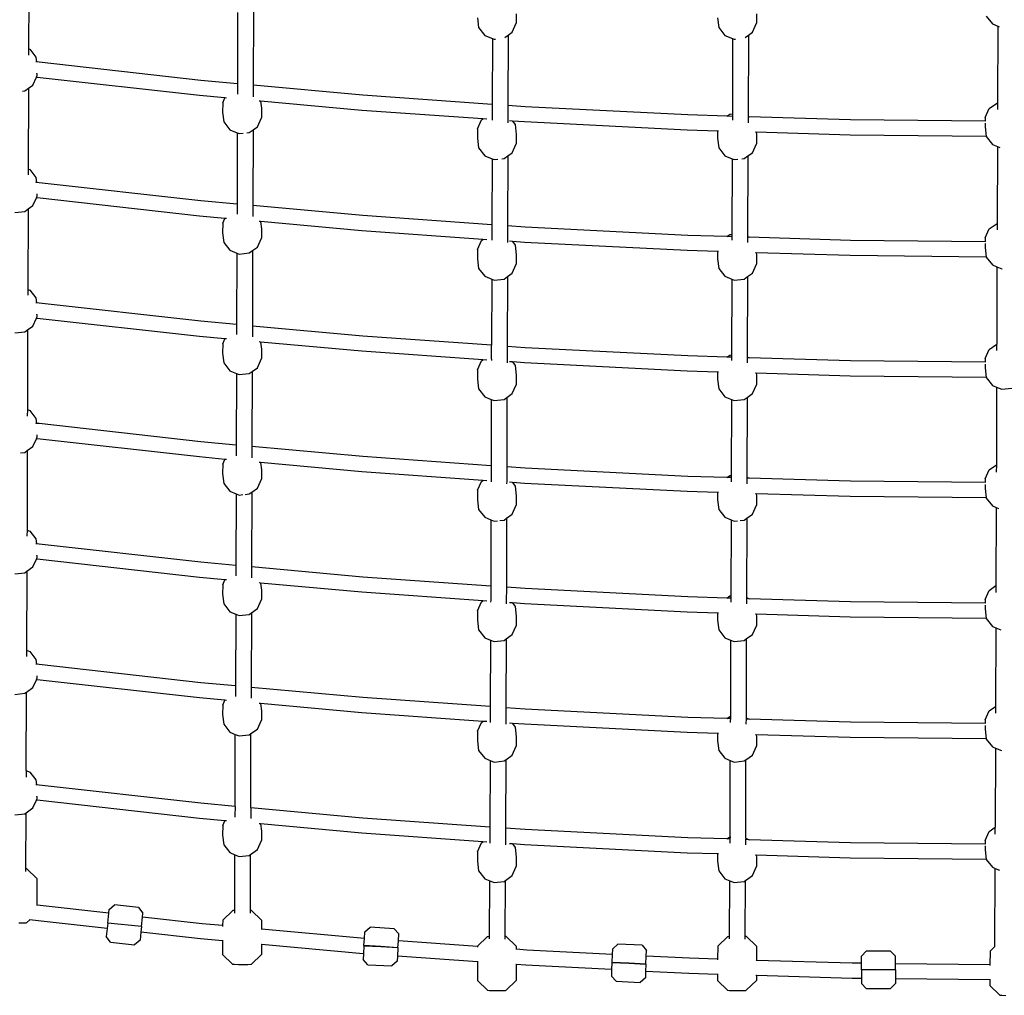
# Model space of a CAD drawing. Units: millimetres. Extents: x -224 to 7019, y -438 to 2373.
# Drawn here: x 4235 to 4336, y 1888 to 1988 of the extents above; entities that cross this region are included whole.
import ezdxf

# ---------------------------------------------------------------- set-up
doc = ezdxf.new("R2010")
doc.units = ezdxf.units.MM
doc.header["$LTSCALE"] = 45
doc.layers.add('VP-SIDE', color=50, linetype='Continuous', plot=False)

# ---------------------------------------------------------------- blocks, each defined once
blk = doc.blocks.new('Q6_side')
at = {"color": 0}
for p, q in [((3550.55, 1992.87), (3550.52, 1984.59)), ((3571.85, 1988.28), (3571.83, 1981.02)), ((3573.46, 1988.63), (3573.43, 1980.87)), ((3596.32, 1987.74), (3596.44, 1986.75)), ((3600.28, 1988.14), (3600.28, 1987.18)), ((3620.82, 1987.74), (3620.94, 1986.75)), ((3624.78, 1988.14), (3624.78, 1987.18)), ((3648.24, 1987.91), (3648.86, 1987.11)), ((3596.44, 1986.75), (3597.06, 1985.95)), ((3599.46, 1985.97), (3599.87, 1986.27)), ((3599.87, 1986.27), (3600.28, 1987.18)), ((3620.94, 1986.75), (3621.56, 1985.95)), ((3623.96, 1985.97), (3624.37, 1986.27)), ((3624.37, 1986.27), (3624.78, 1987.18)), ((3648.86, 1987.11), (3649.41, 1986.88)), ((3649.41, 1986.88), (3649.39, 1979.08)), ((3649.41, 1986.88), (3649.54, 1986.83)), ((3597.06, 1985.95), (3597.85, 1985.62)), ((3597.85, 1985.62), (3597.83, 1978.91)), ((3597.85, 1985.62), (3598.01, 1985.56)), ((3598.01, 1985.56), (3598.15, 1985.57)), ((3599.13, 1985.74), (3599.46, 1985.97)), ((3599.46, 1985.97), (3599.43, 1978.8)), ((3621.56, 1985.95), (3622.35, 1985.62)), ((3622.35, 1985.62), (3622.33, 1977.95)), ((3622.35, 1985.62), (3622.51, 1985.56)), ((3622.51, 1985.56), (3622.65, 1985.57)), ((3623.63, 1985.74), (3623.96, 1985.97)), ((3623.96, 1985.97), (3623.93, 1977.69)), ((3550.52, 1984.59), (3550.63, 1984.54)), ((3550.52, 1984.59), (3550.52, 1983.94)), ((3550.63, 1984.54), (3551.25, 1983.74)), ((3551.25, 1983.74), (3551.31, 1983.24)), ((3551.31, 1983.24), (3551.26, 1983.25)), ((3551.6, 1983.21), (3551.31, 1983.24)), ((3568.1, 1981.36), (3551.6, 1983.21)), ((3550.96, 1980.88), (3551.31, 1981.67)), ((3551.31, 1981.67), (3551.37, 1981.79)), ((3551.41, 1981.66), (3551.31, 1981.67)), ((3551.37, 1982.06), (3551.37, 1982.08)), ((3551.37, 1982.06), (3551.37, 1981.79)), ((3567.95, 1979.81), (3551.41, 1981.66)), ((3571.83, 1981.02), (3568.1, 1981.36)), ((3549.89, 1980.26), (3550.13, 1980.28)), ((3550.13, 1980.28), (3550.5, 1980.55)), ((3550.5, 1980.55), (3550.48, 1972.31)), ((3550.5, 1980.55), (3550.96, 1980.88)), ((3571.83, 1981.02), (3571.83, 1980.08)), ((3584.64, 1979.85), (3573.43, 1980.87)), ((3573.43, 1980.87), (3573.43, 1979.81)), ((3570.55, 1979.57), (3567.95, 1979.81)), ((3570.33, 1979.07), (3570.55, 1979.57)), ((3570.71, 1979.56), (3570.55, 1979.57)), ((3571.83, 1980.08), (3571.83, 1979.96)), ((3573.43, 1979.81), (3573.43, 1979.69)), ((3574.19, 1979.24), (3574.05, 1979.25)), ((3574.19, 1979.24), (3574.28, 1978.51)), ((3584.51, 1978.3), (3574.19, 1979.24)), ((3597.83, 1978.91), (3584.64, 1979.85)), ((3570.33, 1979.07), (3570.32, 1978.11)), ((3574.28, 1978.51), (3574.28, 1977.55)), ((3596.87, 1977.42), (3584.51, 1978.3)), ((3597.83, 1978.91), (3597.83, 1977.51)), ((3601.2, 1978.67), (3599.43, 1978.8)), ((3599.43, 1978.8), (3599.43, 1977.3)), ((3617.79, 1977.83), (3601.2, 1978.67)), ((3648.13, 1977.57), (3648.54, 1978.49)), ((3648.54, 1978.49), (3649.37, 1979.08)), ((3649.37, 1979.08), (3649.39, 1979.08)), ((3649.39, 1979.08), (3649.39, 1978.39)), ((3570.32, 1978.11), (3570.44, 1977.12)), ((3573.87, 1976.63), (3574.28, 1977.55)), ((3596.33, 1976.41), (3596.74, 1977.32)), ((3596.74, 1977.32), (3596.87, 1977.42)), ((3597.28, 1977.39), (3596.87, 1977.42)), ((3597.83, 1977.51), (3597.83, 1977.31)), ((3599.43, 1977.3), (3599.43, 1977.04)), ((3599.88, 1977.21), (3599.6, 1977.23)), ((3599.88, 1977.21), (3600.16, 1976.84)), ((3601.11, 1977.12), (3599.88, 1977.21)), ((3621.78, 1977.71), (3617.79, 1977.83)), ((3621.78, 1977.71), (3622.07, 1977.92)), ((3622.33, 1977.69), (3621.78, 1977.71)), ((3622.07, 1977.92), (3622.33, 1977.95)), ((3622.33, 1977.95), (3622.33, 1977.69)), ((3622.33, 1977.69), (3622.33, 1977.5)), ((3622.33, 1977.5), (3622.33, 1977.31)), ((3623.93, 1977.69), (3624.04, 1977.64)), ((3623.93, 1977.69), (3623.93, 1977.64)), ((3624.04, 1977.64), (3623.93, 1977.64)), ((3623.93, 1977.64), (3623.93, 1977.15)), ((3623.93, 1977.15), (3623.93, 1977.04)), ((3634.39, 1977.33), (3624.04, 1977.64)), ((3648.12, 1977.19), (3634.39, 1977.33)), ((3648.13, 1977.57), (3648.12, 1977.19)), ((3648.14, 1977.19), (3648.12, 1977.19)), ((3570.44, 1977.12), (3571.06, 1976.32)), ((3571.06, 1976.32), (3571.81, 1976.01)), ((3573.04, 1976.04), (3573.42, 1976.31)), ((3573.42, 1976.31), (3573.39, 1968.59)), ((3573.42, 1976.31), (3573.87, 1976.63)), ((3596.33, 1976.41), (3596.32, 1975.45)), ((3600.16, 1976.84), (3600.28, 1975.85)), ((3617.72, 1976.28), (3601.11, 1977.12)), ((3620.82, 1976.18), (3617.72, 1976.28)), ((3620.82, 1976.18), (3620.82, 1975.45)), ((3620.91, 1976.18), (3620.82, 1976.18)), ((3648.12, 1977), (3648.12, 1976.61)), ((3648.12, 1976.61), (3648.24, 1975.63)), ((3571.81, 1976.01), (3571.79, 1968.73)), ((3571.81, 1976.01), (3572.01, 1975.93)), ((3572.01, 1975.93), (3572.4, 1975.97)), ((3572.8, 1976.01), (3573.04, 1976.04)), ((3596.32, 1975.45), (3596.44, 1974.46)), ((3600.28, 1975.85), (3600.28, 1974.89)), ((3620.82, 1975.45), (3620.94, 1974.46)), ((3624.76, 1976.06), (3624.7, 1976.06)), ((3624.76, 1976.06), (3624.78, 1975.85)), ((3634.35, 1975.77), (3624.76, 1976.06)), ((3624.78, 1975.85), (3624.78, 1974.89)), ((3648.24, 1975.63), (3634.35, 1975.77)), ((3648.24, 1975.63), (3648.24, 1975.62)), ((3648.24, 1975.62), (3648.86, 1974.82)), ((3596.44, 1974.46), (3597.06, 1973.66)), ((3599.87, 1973.98), (3600.28, 1974.89)), ((3620.94, 1974.46), (3621.56, 1973.66)), ((3624.37, 1973.98), (3624.78, 1974.89)), ((3648.86, 1974.82), (3649.37, 1974.61)), ((3649.37, 1974.61), (3649.35, 1966.77)), ((3649.37, 1974.61), (3649.63, 1974.5)), ((3597.06, 1973.66), (3597.81, 1973.35)), ((3597.81, 1973.35), (3597.79, 1966.62)), ((3597.81, 1973.35), (3598.01, 1973.27)), ((3598.01, 1973.27), (3598.4, 1973.31)), ((3598.8, 1973.36), (3599.04, 1973.38)), ((3599.04, 1973.38), (3599.42, 1973.65)), ((3599.42, 1973.65), (3599.39, 1966.51)), ((3599.42, 1973.65), (3599.87, 1973.98)), ((3621.56, 1973.66), (3622.31, 1973.35)), ((3622.31, 1973.35), (3622.29, 1965.65)), ((3622.31, 1973.35), (3622.51, 1973.27)), ((3622.51, 1973.27), (3622.9, 1973.31)), ((3623.3, 1973.36), (3623.54, 1973.38)), ((3623.54, 1973.38), (3623.92, 1973.65)), ((3623.92, 1973.65), (3623.89, 1965.41)), ((3623.92, 1973.65), (3624.37, 1973.98)), ((3550.48, 1972.31), (3550.63, 1972.25)), ((3550.48, 1972.31), (3550.48, 1971.71)), ((3550.63, 1972.25), (3551.25, 1971.45)), ((3551.25, 1971.45), (3551.31, 1970.95)), ((3551.31, 1970.95), (3551.26, 1970.96)), ((3551.6, 1970.92), (3551.31, 1970.95)), ((3568.1, 1969.07), (3551.6, 1970.92)), ((3550.96, 1968.59), (3551.31, 1969.38)), ((3551.31, 1969.38), (3551.37, 1969.5)), ((3551.41, 1969.37), (3551.31, 1969.38)), ((3551.37, 1969.77), (3551.37, 1969.79)), ((3551.37, 1969.77), (3551.37, 1969.5)), ((3567.95, 1967.52), (3551.41, 1969.37)), ((3550.13, 1967.99), (3550.46, 1968.24)), ((3550.46, 1968.24), (3550.44, 1960.04)), ((3550.46, 1968.24), (3550.96, 1968.59)), ((3571.79, 1968.73), (3568.1, 1969.07)), ((3571.79, 1968.73), (3571.79, 1967.79)), ((3584.64, 1967.56), (3573.39, 1968.59)), ((3573.39, 1968.59), (3573.39, 1967.54)), ((3549.1, 1967.88), (3550.13, 1967.99)), ((3570.55, 1967.28), (3567.95, 1967.52)), ((3570.33, 1966.78), (3570.55, 1967.28)), ((3570.71, 1967.27), (3570.55, 1967.28)), ((3571.79, 1967.79), (3571.79, 1967.71)), ((3573.39, 1967.54), (3573.39, 1967.46)), ((3597.79, 1966.62), (3584.64, 1967.56)), ((3570.33, 1966.78), (3570.32, 1965.82)), ((3574.19, 1966.95), (3574.05, 1966.96)), ((3574.19, 1966.95), (3574.28, 1966.22)), ((3584.51, 1966.01), (3574.19, 1966.95)), ((3574.28, 1966.22), (3574.28, 1965.26)), ((3597.79, 1966.62), (3597.79, 1965.22)), ((3601.2, 1966.38), (3599.39, 1966.51)), ((3599.39, 1966.51), (3599.39, 1965.02)), ((3617.79, 1965.54), (3601.2, 1966.38)), ((3648.13, 1965.28), (3648.54, 1966.2)), ((3648.54, 1966.2), (3649.35, 1966.77)), ((3649.35, 1966.77), (3649.35, 1966.12)), ((3570.32, 1965.82), (3570.44, 1964.83)), ((3573.87, 1964.34), (3574.28, 1965.26)), ((3596.87, 1965.13), (3584.51, 1966.01)), ((3596.74, 1965.03), (3596.87, 1965.13)), ((3597.28, 1965.1), (3596.87, 1965.13)), ((3597.79, 1965.22), (3597.79, 1965.05)), ((3621.78, 1965.42), (3617.79, 1965.54)), ((3621.78, 1965.42), (3622.07, 1965.63)), ((3622.29, 1965.4), (3621.78, 1965.42)), ((3622.07, 1965.63), (3622.29, 1965.65)), ((3622.29, 1965.65), (3622.29, 1965.4)), ((3622.29, 1965.4), (3622.29, 1965.2)), ((3622.29, 1965.2), (3622.29, 1965.05)), ((3623.89, 1965.41), (3624.04, 1965.35)), ((3623.89, 1965.41), (3623.89, 1965.36)), ((3624.04, 1965.35), (3623.89, 1965.36)), ((3623.89, 1965.36), (3623.89, 1964.88)), ((3634.39, 1965.04), (3624.04, 1965.35)), ((3648.13, 1965.28), (3648.12, 1964.9)), ((3570.44, 1964.83), (3571.06, 1964.03)), ((3573.37, 1963.99), (3573.87, 1964.34)), ((3596.33, 1964.12), (3596.32, 1963.16)), ((3596.33, 1964.12), (3596.74, 1965.03)), ((3599.39, 1965.02), (3599.39, 1964.81)), ((3599.88, 1964.92), (3599.6, 1964.94)), ((3599.88, 1964.92), (3600.16, 1964.55)), ((3601.11, 1964.83), (3599.88, 1964.92)), ((3600.16, 1964.55), (3600.28, 1963.56)), ((3617.72, 1963.99), (3601.11, 1964.83)), ((3623.89, 1964.88), (3623.89, 1964.81)), ((3648.12, 1964.9), (3634.39, 1965.04)), ((3648.14, 1964.9), (3648.12, 1964.9)), ((3648.12, 1964.71), (3648.12, 1964.32)), ((3648.12, 1964.32), (3648.24, 1963.34)), ((3571.06, 1964.03), (3571.77, 1963.73)), ((3571.77, 1963.73), (3571.75, 1956.45)), ((3571.77, 1963.73), (3572.01, 1963.64)), ((3572.01, 1963.64), (3573.04, 1963.75)), ((3573.04, 1963.75), (3573.37, 1963.99)), ((3573.37, 1963.99), (3573.35, 1956.3)), ((3596.32, 1963.16), (3596.44, 1962.17)), ((3600.28, 1963.56), (3600.28, 1962.6)), ((3620.82, 1963.89), (3617.72, 1963.99)), ((3620.82, 1963.89), (3620.82, 1963.16)), ((3620.91, 1963.89), (3620.82, 1963.89)), ((3620.82, 1963.16), (3620.94, 1962.17)), ((3624.76, 1963.77), (3624.7, 1963.77)), ((3624.76, 1963.77), (3624.78, 1963.56)), ((3634.35, 1963.48), (3624.76, 1963.77)), ((3624.78, 1963.56), (3624.78, 1962.6)), ((3648.24, 1963.34), (3634.35, 1963.48)), ((3648.24, 1963.34), (3648.24, 1963.33)), ((3648.24, 1963.33), (3648.86, 1962.53)), ((3596.44, 1962.17), (3597.06, 1961.37)), ((3599.87, 1961.69), (3600.28, 1962.6)), ((3620.94, 1962.17), (3621.56, 1961.37)), ((3624.37, 1961.69), (3624.78, 1962.6)), ((3648.86, 1962.53), (3649.33, 1962.34)), ((3649.33, 1962.34), (3649.31, 1954.45)), ((3649.33, 1962.34), (3649.81, 1962.14)), ((3649.81, 1962.14), (3649.87, 1962.15)), ((3597.06, 1961.37), (3597.77, 1961.07)), ((3597.77, 1961.07), (3597.75, 1954.34)), ((3597.77, 1961.07), (3598.01, 1960.98)), ((3598.01, 1960.98), (3599.04, 1961.09)), ((3599.04, 1961.09), (3599.37, 1961.34)), ((3599.37, 1961.34), (3599.35, 1954.22)), ((3599.37, 1961.34), (3599.87, 1961.69)), ((3621.56, 1961.37), (3622.27, 1961.07)), ((3622.27, 1961.07), (3622.25, 1953.36)), ((3622.27, 1961.07), (3622.51, 1960.98)), ((3622.51, 1960.98), (3623.54, 1961.09)), ((3623.54, 1961.09), (3623.87, 1961.34)), ((3623.87, 1961.34), (3623.85, 1953.14)), ((3623.87, 1961.34), (3624.37, 1961.69)), ((3550.44, 1960.04), (3550.63, 1959.96)), ((3550.44, 1960.04), (3550.44, 1959.45)), ((3550.63, 1959.96), (3551.25, 1959.16)), ((3551.25, 1959.16), (3551.31, 1958.66)), ((3551.31, 1958.66), (3551.26, 1958.67)), ((3551.6, 1958.63), (3551.31, 1958.66)), ((3568.1, 1956.78), (3551.6, 1958.63)), ((3550.96, 1956.3), (3551.31, 1957.09)), ((3551.31, 1957.09), (3551.37, 1957.21)), ((3551.41, 1957.08), (3551.31, 1957.09)), ((3551.37, 1957.48), (3551.37, 1957.5)), ((3551.37, 1957.48), (3551.37, 1957.21)), ((3567.95, 1955.23), (3551.41, 1957.08)), ((3550.42, 1955.92), (3550.96, 1956.3)), ((3571.75, 1956.45), (3568.1, 1956.78)), ((3571.75, 1956.45), (3571.75, 1955.49)), ((3584.64, 1955.27), (3573.35, 1956.3)), ((3573.35, 1956.3), (3573.35, 1955.27)), ((3549.1, 1955.59), (3550.13, 1955.7)), ((3550.13, 1955.7), (3550.42, 1955.92)), ((3550.42, 1955.92), (3550.4, 1947.77)), ((3570.55, 1954.99), (3567.95, 1955.23)), ((3571.75, 1955.49), (3571.75, 1955.43)), ((3573.35, 1955.27), (3573.35, 1955.21)), ((3597.75, 1954.34), (3584.64, 1955.27)), ((3570.33, 1954.49), (3570.32, 1953.53)), ((3570.33, 1954.49), (3570.55, 1954.99)), ((3570.71, 1954.98), (3570.55, 1954.99)), ((3574.19, 1954.66), (3574.05, 1954.67)), ((3574.19, 1954.66), (3574.28, 1953.93)), ((3584.51, 1953.72), (3574.19, 1954.66)), ((3597.75, 1952.93), (3597.75, 1954.34)), ((3601.2, 1954.09), (3599.35, 1954.22)), ((3599.35, 1954.22), (3599.35, 1952.74)), ((3617.79, 1953.25), (3601.2, 1954.09)), ((3648.54, 1953.91), (3649.31, 1954.45)), ((3649.3, 1953.81), (3649.31, 1954.45)), ((3570.32, 1953.53), (3570.44, 1952.54)), ((3574.28, 1953.93), (3574.28, 1952.97)), ((3596.87, 1952.84), (3584.51, 1953.72)), ((3621.78, 1953.13), (3617.79, 1953.25)), ((3621.78, 1953.13), (3622.07, 1953.34)), ((3622.25, 1953.12), (3621.78, 1953.13)), ((3622.07, 1953.34), (3622.25, 1953.36)), ((3622.25, 1953.36), (3622.25, 1953.12)), ((3622.25, 1953.12), (3622.25, 1952.91)), ((3623.85, 1953.14), (3624.04, 1953.06)), ((3623.85, 1953.14), (3623.85, 1953.07)), ((3624.04, 1953.06), (3623.85, 1953.07)), ((3623.85, 1953.07), (3623.85, 1952.61)), ((3634.39, 1952.75), (3624.04, 1953.06)), ((3648.13, 1952.99), (3648.54, 1953.91)), ((3570.44, 1952.54), (3571.06, 1951.74)), ((3573.33, 1951.67), (3573.87, 1952.05)), ((3573.87, 1952.05), (3574.28, 1952.97)), ((3596.33, 1951.83), (3596.74, 1952.74)), ((3596.74, 1952.74), (3596.87, 1952.84)), ((3597.28, 1952.81), (3596.87, 1952.84)), ((3597.75, 1952.93), (3597.75, 1952.78)), ((3599.35, 1952.74), (3599.35, 1952.55)), ((3599.88, 1952.63), (3599.6, 1952.65)), ((3599.88, 1952.63), (3600.16, 1952.26)), ((3601.11, 1952.54), (3599.88, 1952.63)), ((3600.16, 1952.26), (3600.28, 1951.27)), ((3617.72, 1951.7), (3601.11, 1952.54)), ((3622.25, 1952.91), (3622.25, 1952.78)), ((3623.85, 1952.61), (3623.85, 1952.55)), ((3648.12, 1952.61), (3634.39, 1952.75)), ((3648.13, 1952.99), (3648.12, 1952.61)), ((3648.14, 1952.61), (3648.12, 1952.61)), ((3648.12, 1952.42), (3648.12, 1952.03)), ((3648.12, 1952.03), (3648.24, 1951.05)), ((3571.06, 1951.74), (3571.73, 1951.46)), ((3571.73, 1951.46), (3571.71, 1944.16)), ((3571.73, 1951.46), (3572.01, 1951.35)), ((3572.01, 1951.35), (3573.04, 1951.46)), ((3573.04, 1951.46), (3573.33, 1951.67)), ((3573.33, 1951.67), (3573.31, 1944.01)), ((3596.33, 1951.83), (3596.32, 1950.87)), ((3600.28, 1951.27), (3600.28, 1950.31)), ((3620.82, 1951.6), (3617.72, 1951.7)), ((3620.82, 1951.6), (3620.82, 1950.87)), ((3620.91, 1951.6), (3620.82, 1951.6)), ((3624.76, 1951.48), (3624.7, 1951.48)), ((3624.76, 1951.48), (3624.78, 1951.27)), ((3634.35, 1951.19), (3624.76, 1951.48)), ((3624.78, 1951.27), (3624.78, 1950.31)), ((3648.24, 1951.05), (3634.35, 1951.19)), ((3648.24, 1951.05), (3648.24, 1951.04)), ((3648.24, 1951.04), (3648.86, 1950.24)), ((3596.32, 1950.87), (3596.44, 1949.88)), ((3599.87, 1949.4), (3600.28, 1950.31)), ((3620.82, 1950.87), (3620.94, 1949.88)), ((3624.37, 1949.4), (3624.78, 1950.31)), ((3648.86, 1950.24), (3649.29, 1950.06)), ((3649.29, 1950.06), (3649.27, 1942.14)), ((3649.29, 1950.06), (3649.81, 1949.85)), ((3596.44, 1949.88), (3597.06, 1949.08)), ((3597.06, 1949.08), (3597.73, 1948.8)), ((3599.04, 1948.8), (3599.33, 1949.02)), ((3599.33, 1949.02), (3599.31, 1941.94)), ((3599.33, 1949.02), (3599.87, 1949.4)), ((3620.94, 1949.88), (3621.56, 1949.08)), ((3621.56, 1949.08), (3622.23, 1948.8)), ((3623.54, 1948.8), (3623.83, 1949.02)), ((3623.83, 1949.02), (3623.81, 1940.87)), ((3623.83, 1949.02), (3624.37, 1949.4)), ((3649.81, 1949.85), (3650.84, 1949.96)), ((3597.73, 1948.8), (3597.71, 1942.05)), ((3597.73, 1948.8), (3598.01, 1948.69)), ((3598.01, 1948.69), (3599.04, 1948.8)), ((3622.23, 1948.8), (3622.21, 1941.06)), ((3622.23, 1948.8), (3622.51, 1948.69)), ((3622.51, 1948.69), (3623.54, 1948.8)), ((3550.4, 1947.77), (3550.39, 1947.09)), ((3550.4, 1947.77), (3550.63, 1947.67)), ((3550.63, 1947.67), (3551.25, 1946.87)), ((3551.25, 1946.87), (3551.31, 1946.37)), ((3551.31, 1946.37), (3551.26, 1946.38)), ((3551.6, 1946.34), (3551.31, 1946.37)), ((3568.1, 1944.49), (3551.6, 1946.34)), ((3551.37, 1945.19), (3551.37, 1945.21)), ((3551.37, 1945.19), (3551.37, 1944.92)), ((3550.38, 1943.6), (3550.96, 1944.01)), ((3550.96, 1944.01), (3551.31, 1944.8)), ((3551.31, 1944.8), (3551.37, 1944.92)), ((3551.41, 1944.79), (3551.31, 1944.8)), ((3567.95, 1942.94), (3551.41, 1944.79)), ((3571.71, 1944.16), (3568.1, 1944.49)), ((3571.71, 1944.16), (3571.71, 1943.2)), ((3584.64, 1942.98), (3573.31, 1944.01)), ((3573.31, 1944.01), (3573.31, 1942.99)), ((3549.7, 1943.36), (3550.13, 1943.41)), ((3550.13, 1943.41), (3550.38, 1943.6)), ((3550.38, 1943.6), (3550.36, 1935.49)), ((3571.71, 1943.2), (3571.71, 1943.05)), ((3573.31, 1942.99), (3573.3, 1942.84)), ((3570.55, 1942.7), (3567.95, 1942.94)), ((3570.33, 1942.2), (3570.32, 1941.24)), ((3570.33, 1942.2), (3570.55, 1942.7)), ((3570.71, 1942.69), (3570.55, 1942.7)), ((3574.19, 1942.37), (3574.05, 1942.38)), ((3574.19, 1942.37), (3574.28, 1941.64)), ((3584.51, 1941.43), (3574.19, 1942.37)), ((3597.71, 1942.05), (3584.64, 1942.98)), ((3597.71, 1942.05), (3597.71, 1940.63)), ((3648.54, 1941.62), (3649.27, 1942.14)), ((3649.27, 1942.14), (3649.26, 1941.4)), ((3570.32, 1941.24), (3570.44, 1940.25)), ((3574.28, 1941.64), (3574.28, 1940.68)), ((3596.87, 1940.55), (3584.51, 1941.43)), ((3601.2, 1941.8), (3599.31, 1941.94)), ((3599.31, 1941.94), (3599.31, 1940.46)), ((3617.79, 1940.96), (3601.2, 1941.8)), ((3621.78, 1940.84), (3622.07, 1941.05)), ((3622.07, 1941.05), (3622.21, 1941.06)), ((3622.21, 1941.06), (3622.21, 1940.83)), ((3648.13, 1940.7), (3648.54, 1941.62)), ((3570.44, 1940.25), (3571.06, 1939.45)), ((3573.87, 1939.76), (3574.28, 1940.68)), ((3596.33, 1939.54), (3596.74, 1940.45)), ((3596.74, 1940.45), (3596.87, 1940.55)), ((3597.28, 1940.52), (3596.87, 1940.55)), ((3597.71, 1940.63), (3597.71, 1940.39)), ((3599.31, 1940.46), (3599.3, 1940.19)), ((3599.88, 1940.34), (3599.6, 1940.36)), ((3599.88, 1940.34), (3600.16, 1939.97)), ((3601.11, 1940.25), (3599.88, 1940.34)), ((3617.72, 1939.41), (3601.11, 1940.25)), ((3621.78, 1940.84), (3617.79, 1940.96)), ((3622.21, 1940.83), (3621.78, 1940.84)), ((3622.21, 1940.83), (3622.21, 1940.61)), ((3622.21, 1940.61), (3622.21, 1940.39)), ((3623.81, 1940.34), (3623.8, 1940.19)), ((3623.81, 1940.87), (3624.04, 1940.77)), ((3623.81, 1940.87), (3623.81, 1940.78)), ((3624.04, 1940.77), (3623.81, 1940.78)), ((3623.81, 1940.78), (3623.81, 1940.34)), ((3634.39, 1940.46), (3624.04, 1940.77)), ((3648.12, 1940.32), (3634.39, 1940.46)), ((3648.13, 1940.7), (3648.12, 1940.32)), ((3648.14, 1940.32), (3648.12, 1940.32)), ((3648.12, 1940.13), (3648.12, 1939.74)), ((3571.06, 1939.45), (3571.69, 1939.19)), ((3571.69, 1939.19), (3571.67, 1931.87)), ((3571.69, 1939.19), (3572.01, 1939.06)), ((3572.01, 1939.06), (3572.37, 1939.1)), ((3572.61, 1939.12), (3573.04, 1939.17)), ((3573.04, 1939.17), (3573.29, 1939.35)), ((3573.29, 1939.35), (3573.27, 1931.73)), ((3573.29, 1939.35), (3573.87, 1939.76)), ((3596.33, 1939.54), (3596.32, 1938.58)), ((3600.16, 1939.97), (3600.28, 1938.98)), ((3600.28, 1938.98), (3600.28, 1938.02)), ((3620.82, 1939.31), (3617.72, 1939.41)), ((3620.82, 1939.31), (3620.82, 1938.58)), ((3620.91, 1939.31), (3620.82, 1939.31)), ((3624.76, 1939.19), (3624.7, 1939.19)), ((3624.76, 1939.19), (3624.78, 1938.98)), ((3634.35, 1938.9), (3624.76, 1939.19)), ((3624.78, 1938.98), (3624.78, 1938.02)), ((3648.12, 1939.74), (3648.24, 1938.76)), ((3596.32, 1938.58), (3596.44, 1937.59)), ((3599.87, 1937.11), (3600.28, 1938.02)), ((3620.82, 1938.58), (3620.94, 1937.59)), ((3624.37, 1937.11), (3624.78, 1938.02)), ((3648.24, 1938.76), (3634.35, 1938.9)), ((3648.24, 1938.76), (3648.24, 1938.75)), ((3648.24, 1938.75), (3648.86, 1937.95)), ((3596.44, 1937.59), (3597.06, 1936.79)), ((3599.29, 1936.7), (3599.87, 1937.11)), ((3620.94, 1937.59), (3621.56, 1936.79)), ((3623.79, 1936.7), (3624.37, 1937.11)), ((3648.86, 1937.95), (3649.25, 1937.79)), ((3649.25, 1937.79), (3649.22, 1929.82)), ((3649.25, 1937.79), (3649.5, 1937.69)), ((3597.06, 1936.79), (3597.69, 1936.53)), ((3597.69, 1936.53), (3597.67, 1929.76)), ((3597.69, 1936.53), (3598.01, 1936.4)), ((3598.01, 1936.4), (3598.37, 1936.44)), ((3598.61, 1936.46), (3599.04, 1936.51)), ((3599.04, 1936.51), (3599.29, 1936.7)), ((3599.29, 1936.7), (3599.27, 1929.65)), ((3621.56, 1936.79), (3622.19, 1936.53)), ((3622.19, 1936.53), (3622.17, 1928.77)), ((3622.19, 1936.53), (3622.51, 1936.4)), ((3622.51, 1936.4), (3622.87, 1936.44)), ((3623.11, 1936.46), (3623.54, 1936.51)), ((3623.54, 1936.51), (3623.79, 1936.7)), ((3623.79, 1936.7), (3623.77, 1928.59)), ((3550.36, 1935.49), (3550.35, 1934.86)), ((3550.36, 1935.49), (3550.63, 1935.38)), ((3550.63, 1935.38), (3551.25, 1934.58)), ((3551.25, 1934.58), (3551.31, 1934.08)), ((3551.31, 1934.08), (3551.26, 1934.09)), ((3551.6, 1934.05), (3551.31, 1934.08)), ((3568.1, 1932.2), (3551.6, 1934.05)), ((3550.96, 1931.72), (3551.31, 1932.51)), ((3551.31, 1932.51), (3551.37, 1932.63)), ((3551.41, 1932.5), (3551.31, 1932.51)), ((3551.37, 1932.9), (3551.37, 1932.92)), ((3551.37, 1932.9), (3551.37, 1932.63)), ((3567.95, 1930.65), (3551.41, 1932.5)), ((3571.67, 1931.87), (3568.1, 1932.2)), ((3549.1, 1931.01), (3550.13, 1931.12)), ((3550.13, 1931.12), (3550.34, 1931.28)), ((3550.34, 1931.28), (3550.32, 1923.22)), ((3550.34, 1931.28), (3550.96, 1931.72)), ((3571.67, 1931.87), (3571.67, 1930.91)), ((3573.27, 1931.73), (3573.26, 1930.72)), ((3584.64, 1930.69), (3573.27, 1931.73)), ((3570.55, 1930.41), (3567.95, 1930.65)), ((3570.33, 1929.91), (3570.55, 1930.41)), ((3570.71, 1930.4), (3570.55, 1930.41)), ((3571.67, 1930.91), (3571.66, 1930.8)), ((3573.26, 1930.72), (3573.26, 1930.62)), ((3574.19, 1930.08), (3574.05, 1930.09)), ((3574.19, 1930.08), (3574.28, 1929.35)), ((3584.51, 1929.14), (3574.19, 1930.08)), ((3597.67, 1929.76), (3584.64, 1930.69)), ((3570.33, 1929.91), (3570.32, 1928.95)), ((3570.32, 1928.95), (3570.44, 1927.96)), ((3574.28, 1929.35), (3574.28, 1928.39)), ((3596.87, 1928.26), (3584.51, 1929.14)), ((3597.67, 1929.76), (3597.67, 1928.34)), ((3599.27, 1929.65), (3599.26, 1928.18)), ((3601.2, 1929.51), (3599.27, 1929.65)), ((3617.79, 1928.67), (3601.2, 1929.51)), ((3648.13, 1928.41), (3648.54, 1929.33)), ((3648.54, 1929.33), (3649.22, 1929.82)), ((3649.22, 1929.82), (3649.22, 1929.12)), ((3570.44, 1927.96), (3571.06, 1927.16)), ((3573.87, 1927.47), (3574.28, 1928.39)), ((3596.33, 1927.25), (3596.74, 1928.16)), ((3596.74, 1928.16), (3596.87, 1928.26)), ((3597.28, 1928.23), (3596.87, 1928.26)), ((3597.67, 1928.34), (3597.66, 1928.14)), ((3599.26, 1928.18), (3599.26, 1927.96)), ((3599.88, 1928.05), (3599.6, 1928.07)), ((3599.88, 1928.05), (3600.16, 1927.68)), ((3601.11, 1927.96), (3599.88, 1928.05)), ((3617.72, 1927.12), (3601.11, 1927.96)), ((3621.78, 1928.55), (3617.79, 1928.67)), ((3621.78, 1928.55), (3622.07, 1928.76)), ((3622.17, 1928.54), (3621.78, 1928.55)), ((3622.07, 1928.76), (3622.17, 1928.77)), ((3622.17, 1928.31), (3622.16, 1928.14)), ((3622.17, 1928.77), (3622.17, 1928.54)), ((3622.17, 1928.54), (3622.17, 1928.31)), ((3623.77, 1928.49), (3623.76, 1928.07)), ((3623.76, 1928.07), (3623.76, 1927.96)), ((3623.77, 1928.59), (3624.04, 1928.48)), ((3623.77, 1928.59), (3623.77, 1928.49)), ((3624.04, 1928.48), (3623.77, 1928.49)), ((3634.39, 1928.17), (3624.04, 1928.48)), ((3648.12, 1928.03), (3634.39, 1928.17)), ((3648.13, 1928.41), (3648.12, 1928.03)), ((3648.14, 1928.03), (3648.12, 1928.03)), ((3571.06, 1927.16), (3571.65, 1926.91)), ((3573.04, 1926.88), (3573.25, 1927.04)), ((3573.25, 1927.04), (3573.23, 1919.44)), ((3573.25, 1927.04), (3573.87, 1927.47)), ((3596.33, 1927.25), (3596.32, 1926.29)), ((3600.16, 1927.68), (3600.28, 1926.69)), ((3620.82, 1927.02), (3617.72, 1927.12)), ((3620.82, 1927.02), (3620.82, 1926.29)), ((3620.91, 1927.02), (3620.82, 1927.02)), ((3648.12, 1927.84), (3648.12, 1927.45)), ((3648.12, 1927.45), (3648.24, 1926.47)), ((3571.65, 1926.91), (3571.63, 1919.59)), ((3571.65, 1926.91), (3572.01, 1926.77)), ((3572.01, 1926.77), (3573.04, 1926.88)), ((3596.32, 1926.29), (3596.44, 1925.3)), ((3600.28, 1926.69), (3600.28, 1925.73)), ((3620.82, 1926.29), (3620.94, 1925.3)), ((3624.76, 1926.9), (3624.7, 1926.9)), ((3624.76, 1926.9), (3624.78, 1926.69)), ((3634.35, 1926.61), (3624.76, 1926.9)), ((3624.78, 1926.69), (3624.78, 1925.73)), ((3648.24, 1926.47), (3634.35, 1926.61)), ((3648.24, 1926.47), (3648.24, 1926.46)), ((3648.24, 1926.46), (3648.86, 1925.66)), ((3596.44, 1925.3), (3597.06, 1924.5)), ((3599.87, 1924.82), (3600.28, 1925.73)), ((3620.94, 1925.3), (3621.56, 1924.5)), ((3624.37, 1924.82), (3624.78, 1925.73)), ((3648.86, 1925.66), (3649.21, 1925.52)), ((3649.21, 1925.52), (3649.18, 1917.5)), ((3649.21, 1925.52), (3649.73, 1925.3)), ((3597.06, 1924.5), (3597.65, 1924.26)), ((3597.65, 1924.26), (3597.63, 1917.48)), ((3597.65, 1924.26), (3598.01, 1924.11)), ((3598.01, 1924.11), (3599.04, 1924.22)), ((3599.04, 1924.22), (3599.25, 1924.38)), ((3599.25, 1924.38), (3599.23, 1917.36)), ((3599.25, 1924.38), (3599.87, 1924.82)), ((3621.56, 1924.5), (3622.15, 1924.26)), ((3622.15, 1924.26), (3622.13, 1916.47)), ((3622.15, 1924.26), (3622.51, 1924.11)), ((3622.51, 1924.11), (3623.54, 1924.22)), ((3623.54, 1924.22), (3623.75, 1924.38)), ((3623.75, 1924.38), (3623.73, 1916.32)), ((3623.75, 1924.38), (3624.37, 1924.82)), ((3550.32, 1923.22), (3550.31, 1922.59)), ((3550.32, 1923.22), (3550.63, 1923.09)), ((3550.63, 1923.09), (3551.25, 1922.29)), ((3551.25, 1922.29), (3551.31, 1921.79)), ((3551.31, 1921.79), (3551.26, 1921.8)), ((3551.6, 1921.76), (3551.31, 1921.79)), ((3568.1, 1919.91), (3551.6, 1921.76)), ((3550.96, 1919.43), (3551.31, 1920.22)), ((3551.31, 1920.22), (3551.37, 1920.34)), ((3551.41, 1920.21), (3551.31, 1920.22)), ((3551.37, 1920.61), (3551.37, 1920.63)), ((3551.37, 1920.61), (3551.37, 1920.34)), ((3567.95, 1918.36), (3551.41, 1920.21)), ((3571.63, 1919.59), (3568.1, 1919.91)), ((3550.13, 1918.83), (3550.3, 1918.96)), ((3550.27, 1910.95), (3550.3, 1918.96)), ((3550.3, 1918.96), (3550.96, 1919.43)), ((3571.63, 1919.59), (3571.62, 1918.61)), ((3573.23, 1919.44), (3573.22, 1918.45)), ((3584.64, 1918.4), (3573.23, 1919.44)), ((3549.1, 1918.72), (3550.13, 1918.83)), ((3570.55, 1918.12), (3567.95, 1918.36)), ((3570.33, 1917.62), (3570.55, 1918.12)), ((3570.71, 1918.11), (3570.55, 1918.12)), ((3571.62, 1918.61), (3571.62, 1918.5)), ((3573.22, 1918.45), (3573.22, 1918.34)), ((3597.63, 1917.48), (3584.64, 1918.4)), ((3570.33, 1917.62), (3570.32, 1916.66)), ((3574.19, 1917.79), (3574.05, 1917.8)), ((3574.19, 1917.79), (3574.28, 1917.06)), ((3584.51, 1916.85), (3574.19, 1917.79)), ((3574.28, 1917.06), (3574.28, 1916.1)), ((3597.63, 1917.48), (3597.62, 1916.05)), ((3599.23, 1917.36), (3599.22, 1915.9)), ((3601.2, 1917.22), (3599.23, 1917.36)), ((3617.79, 1916.38), (3601.2, 1917.22)), ((3648.13, 1916.12), (3648.54, 1917.04)), ((3648.54, 1917.04), (3649.18, 1917.5)), ((3649.18, 1917.5), (3649.18, 1916.8)), ((3570.32, 1916.66), (3570.44, 1915.67)), ((3573.87, 1915.18), (3574.28, 1916.1)), ((3596.87, 1915.97), (3584.51, 1916.85)), ((3596.33, 1914.96), (3596.74, 1915.87)), ((3596.74, 1915.87), (3596.87, 1915.97)), ((3597.28, 1915.94), (3596.87, 1915.97)), ((3597.62, 1916.05), (3597.62, 1915.84)), ((3599.22, 1915.9), (3599.22, 1915.69)), ((3621.78, 1916.26), (3617.79, 1916.38)), ((3621.78, 1916.26), (3622.07, 1916.47)), ((3622.13, 1916.25), (3621.78, 1916.26)), ((3622.07, 1916.47), (3622.13, 1916.47)), ((3622.13, 1916.25), (3622.12, 1916.01)), ((3622.12, 1916.01), (3622.12, 1915.84)), ((3622.13, 1916.47), (3622.13, 1916.25)), ((3623.73, 1916.2), (3623.72, 1915.8)), ((3623.73, 1916.32), (3624.04, 1916.19)), ((3623.73, 1916.32), (3623.73, 1916.2)), ((3624.04, 1916.19), (3623.73, 1916.2)), ((3634.39, 1915.88), (3624.04, 1916.19)), ((3648.12, 1915.74), (3634.39, 1915.88)), ((3648.13, 1916.12), (3648.12, 1915.74)), ((3570.44, 1915.67), (3571.06, 1914.87)), ((3571.06, 1914.87), (3571.61, 1914.64)), ((3573.21, 1914.72), (3573.87, 1915.18)), ((3596.33, 1914.96), (3596.32, 1914)), ((3599.88, 1915.76), (3599.6, 1915.78)), ((3599.88, 1915.76), (3600.16, 1915.39)), ((3601.11, 1915.67), (3599.88, 1915.76)), ((3600.16, 1915.39), (3600.28, 1914.4)), ((3617.72, 1914.83), (3601.11, 1915.67)), ((3623.72, 1915.8), (3623.72, 1915.69)), ((3648.14, 1915.74), (3648.12, 1915.74)), ((3648.12, 1915.55), (3648.12, 1915.16)), ((3648.12, 1915.16), (3648.24, 1914.18)), ((3571.59, 1907.3), (3571.61, 1914.64)), ((3571.61, 1914.64), (3572.01, 1914.48)), ((3572.01, 1914.48), (3573.04, 1914.59)), ((3573.04, 1914.59), (3573.21, 1914.72)), ((3573.19, 1907.16), (3573.21, 1914.72)), ((3596.32, 1914), (3596.44, 1913.01)), ((3600.28, 1914.4), (3600.28, 1913.44)), ((3620.82, 1914.73), (3617.72, 1914.83)), ((3620.82, 1914.73), (3620.82, 1914)), ((3620.91, 1914.73), (3620.82, 1914.73)), ((3620.82, 1914), (3620.94, 1913.01)), ((3624.76, 1914.61), (3624.7, 1914.61)), ((3624.76, 1914.61), (3624.78, 1914.4)), ((3634.35, 1914.32), (3624.76, 1914.61)), ((3624.78, 1914.4), (3624.78, 1913.44)), ((3648.24, 1914.18), (3634.35, 1914.32)), ((3648.24, 1914.18), (3648.24, 1914.17)), ((3648.24, 1914.17), (3648.86, 1913.37)), ((3596.44, 1913.01), (3597.06, 1912.21)), ((3599.87, 1912.53), (3600.28, 1913.44)), ((3620.94, 1913.01), (3621.56, 1912.21)), ((3624.37, 1912.53), (3624.78, 1913.44)), ((3648.86, 1913.37), (3649.17, 1913.24)), ((3649.17, 1913.24), (3649.14, 1905.18)), ((3649.17, 1913.24), (3649.78, 1912.99)), ((3597.06, 1912.21), (3597.61, 1911.98)), ((3597.61, 1911.98), (3597.59, 1905.19)), ((3597.61, 1911.98), (3598.01, 1911.82)), ((3598.01, 1911.82), (3599.04, 1911.93)), ((3599.04, 1911.93), (3599.21, 1912.06)), ((3599.21, 1912.06), (3599.19, 1905.07)), ((3599.21, 1912.06), (3599.87, 1912.53)), ((3621.56, 1912.21), (3622.11, 1911.98)), ((3622.09, 1904.18), (3622.11, 1911.98)), ((3622.11, 1911.98), (3622.51, 1911.82)), ((3622.51, 1911.82), (3623.54, 1911.93)), ((3623.54, 1911.93), (3623.71, 1912.06)), ((3623.69, 1904.05), (3623.71, 1912.06)), ((3623.71, 1912.06), (3624.37, 1912.53)), ((3550.27, 1910.95), (3550.63, 1910.8)), ((3550.27, 1910.95), (3550.27, 1910.29)), ((3550.63, 1910.8), (3551.25, 1910)), ((3551.25, 1910), (3551.31, 1909.5)), ((3551.31, 1909.5), (3551.26, 1909.51)), ((3551.6, 1909.47), (3551.31, 1909.5)), ((3568.1, 1907.62), (3551.6, 1909.47)), ((3550.96, 1907.14), (3551.31, 1907.93)), ((3551.31, 1907.93), (3551.37, 1908.05)), ((3551.41, 1907.92), (3551.31, 1907.93)), ((3551.37, 1908.32), (3551.37, 1908.34)), ((3551.37, 1908.32), (3551.37, 1908.05)), ((3567.95, 1906.07), (3551.41, 1907.92)), ((3550.26, 1906.64), (3550.96, 1907.14)), ((3571.59, 1907.3), (3568.1, 1907.62)), ((3571.59, 1907.3), (3571.58, 1906.32)), ((3573.19, 1907.16), (3573.18, 1906.17)), ((3584.64, 1906.11), (3573.19, 1907.16)), ((3549.1, 1906.43), (3550.13, 1906.54)), ((3550.13, 1906.54), (3550.26, 1906.64)), ((3550.24, 1900.94), (3550.26, 1906.64)), ((3570.55, 1905.83), (3567.95, 1906.07)), ((3570.33, 1905.33), (3570.55, 1905.83)), ((3570.71, 1905.82), (3570.55, 1905.83)), ((3571.58, 1906.32), (3571.58, 1906.18)), ((3573.18, 1906.17), (3573.18, 1906.05)), ((3597.59, 1905.19), (3584.64, 1906.11)), ((3570.33, 1905.33), (3570.32, 1904.37)), ((3574.19, 1905.5), (3574.05, 1905.51)), ((3574.19, 1905.5), (3574.28, 1904.77)), ((3584.51, 1904.56), (3574.19, 1905.5)), ((3597.59, 1905.19), (3597.58, 1903.75)), ((3599.19, 1905.07), (3599.18, 1903.62)), ((3601.2, 1904.93), (3599.19, 1905.07)), ((3617.79, 1904.09), (3601.2, 1904.93)), ((3648.54, 1904.75), (3649.14, 1905.18)), ((3649.14, 1904.45), (3649.14, 1905.18)), ((3570.32, 1904.37), (3570.44, 1903.38)), ((3573.87, 1902.89), (3574.28, 1903.81)), ((3574.28, 1904.77), (3574.28, 1903.81)), ((3596.87, 1903.68), (3584.51, 1904.56)), ((3621.78, 1903.97), (3617.79, 1904.09)), ((3621.78, 1903.97), (3622.07, 1904.18)), ((3622.08, 1903.96), (3621.78, 1903.97)), ((3622.07, 1904.18), (3622.09, 1904.18)), ((3622.09, 1904.18), (3622.08, 1903.96)), ((3622.08, 1903.96), (3622.08, 1903.72)), ((3623.69, 1904.05), (3623.68, 1903.91)), ((3624.04, 1903.9), (3623.68, 1903.91)), ((3623.68, 1903.91), (3623.68, 1903.53)), ((3623.69, 1904.05), (3624.04, 1903.9)), ((3634.39, 1903.59), (3624.04, 1903.9)), ((3648.13, 1903.83), (3648.12, 1903.45)), ((3648.13, 1903.83), (3648.54, 1904.75)), ((3570.44, 1903.38), (3571.06, 1902.58)), ((3573.17, 1902.4), (3573.87, 1902.89)), ((3596.33, 1902.67), (3596.74, 1903.58)), ((3596.74, 1903.58), (3596.87, 1903.68)), ((3597.28, 1903.65), (3596.87, 1903.68)), ((3597.58, 1903.75), (3597.58, 1903.53)), ((3599.18, 1903.62), (3599.18, 1903.39)), ((3599.88, 1903.47), (3599.6, 1903.49)), ((3599.88, 1903.47), (3600.16, 1903.1)), ((3601.11, 1903.38), (3599.88, 1903.47)), ((3600.16, 1903.1), (3600.28, 1902.11)), ((3617.72, 1902.54), (3601.11, 1903.38)), ((3622.08, 1903.72), (3622.08, 1903.53)), ((3623.68, 1903.53), (3623.68, 1903.39)), ((3648.12, 1903.45), (3634.39, 1903.59)), ((3648.14, 1903.45), (3648.12, 1903.45)), ((3648.12, 1903.26), (3648.12, 1902.87)), ((3648.12, 1902.87), (3648.24, 1901.89)), ((3571.06, 1902.58), (3571.57, 1902.37)), ((3571.55, 1896.71), (3571.57, 1902.37)), ((3571.57, 1902.37), (3572.01, 1902.19)), ((3572.01, 1902.19), (3573.04, 1902.3)), ((3573.04, 1902.3), (3573.17, 1902.4)), ((3573.15, 1896.7), (3573.17, 1902.4)), ((3596.33, 1902.67), (3596.32, 1901.71)), ((3600.28, 1902.11), (3600.28, 1901.15)), ((3620.82, 1902.44), (3617.72, 1902.54)), ((3620.82, 1902.44), (3620.82, 1901.71)), ((3620.91, 1902.44), (3620.82, 1902.44)), ((3624.76, 1902.32), (3624.7, 1902.32)), ((3624.76, 1902.32), (3624.78, 1902.11)), ((3634.35, 1902.03), (3624.76, 1902.32)), ((3624.78, 1902.11), (3624.78, 1901.15)), ((3648.24, 1901.89), (3634.35, 1902.03)), ((3648.24, 1901.89), (3648.24, 1901.88)), ((3648.24, 1901.88), (3648.86, 1901.08)), ((3550.35, 1900.94), (3550.24, 1900.94)), ((3550.24, 1900.64), (3550.24, 1900.94)), ((3551.37, 1899.94), (3550.35, 1900.94)), ((3596.32, 1901.71), (3596.44, 1900.72)), ((3599.87, 1900.24), (3600.28, 1901.15)), ((3620.82, 1901.71), (3620.94, 1900.72)), ((3624.37, 1900.24), (3624.78, 1901.15)), ((3648.86, 1901.08), (3649.13, 1900.97)), ((3649.1, 1893.01), (3649.13, 1900.97)), ((3649.13, 1900.97), (3649.6, 1900.78)), ((3551.37, 1899.94), (3551.37, 1897.22)), ((3596.44, 1900.72), (3597.06, 1899.92)), ((3597.06, 1899.92), (3597.57, 1899.71)), ((3599.17, 1899.74), (3599.87, 1900.24)), ((3620.94, 1900.72), (3621.56, 1899.92)), ((3621.56, 1899.92), (3622.07, 1899.71)), ((3623.67, 1899.74), (3624.37, 1900.24)), ((3597.55, 1894.05), (3597.57, 1899.71)), ((3597.57, 1899.71), (3598.01, 1899.53)), ((3598.01, 1899.53), (3599.04, 1899.64)), ((3599.04, 1899.64), (3599.17, 1899.74)), ((3599.15, 1894.04), (3599.17, 1899.74)), ((3622.05, 1894.05), (3622.07, 1899.71)), ((3622.07, 1899.71), (3622.51, 1899.53)), ((3622.51, 1899.53), (3623.54, 1899.64)), ((3623.54, 1899.64), (3623.67, 1899.74)), ((3623.65, 1894.04), (3623.67, 1899.74)), ((3551.37, 1897.22), (3551.33, 1897.23)), ((3551.7, 1897.18), (3551.37, 1897.22)), ((3558.7, 1896.39), (3551.7, 1897.18)), ((3558.7, 1896.39), (3558.74, 1896.79)), ((3558.74, 1896.79), (3559.29, 1897.24)), ((3561.75, 1896.97), (3559.29, 1897.24)), ((3561.75, 1896.97), (3562.19, 1896.42)), ((3558.59, 1895.4), (3558.7, 1896.39)), ((3562.04, 1895.03), (3562.15, 1896.01)), ((3562.15, 1896.01), (3562.19, 1896.42)), ((3568.22, 1895.33), (3562.15, 1896.01)), ((3571.35, 1896.69), (3570.33, 1895.69)), ((3571.35, 1896.69), (3571.41, 1896.7)), ((3571.41, 1896.7), (3571.55, 1896.71)), ((3571.55, 1896.42), (3571.55, 1896.71)), ((3573.26, 1896.69), (3573.15, 1896.7)), ((3573.15, 1896.39), (3573.15, 1896.7)), ((3574.28, 1895.69), (3573.26, 1896.69)), ((3549.52, 1895.42), (3549.98, 1895.42)), ((3549.98, 1895.42), (3550.28, 1895.43)), ((3550.28, 1895.43), (3550.34, 1895.44)), ((3550.65, 1895.74), (3550.34, 1895.44)), ((3550.65, 1895.74), (3550.63, 1895.75)), ((3551.51, 1895.63), (3550.65, 1895.74)), ((3558.54, 1894.85), (3551.51, 1895.63)), ((3558.54, 1894.85), (3558.45, 1894.01)), ((3558.59, 1895.4), (3558.54, 1894.85)), ((3562.04, 1895.03), (3558.59, 1895.4)), ((3562.04, 1895.03), (3561.98, 1894.46)), ((3570.32, 1895.14), (3568.22, 1895.33)), ((3570.33, 1895.69), (3570.32, 1895.14)), ((3570.32, 1895.14), (3570.32, 1895.06)), ((3574.28, 1894.78), (3574.25, 1894.78)), ((3574.28, 1895.69), (3574.28, 1894.78)), ((3584.78, 1893.82), (3574.28, 1894.78)), ((3584.83, 1894.49), (3585.36, 1894.96)), ((3587.82, 1894.81), (3585.36, 1894.96)), ((3587.82, 1894.81), (3588.29, 1894.28)), ((3558.89, 1893.46), (3558.45, 1894.01)), ((3561.98, 1894.46), (3561.9, 1893.64)), ((3568.06, 1893.78), (3561.98, 1894.46)), ((3570.32, 1893.58), (3568.06, 1893.78)), ((3584.74, 1893.09), (3584.79, 1893.82)), ((3584.79, 1893.82), (3584.78, 1893.82)), ((3584.79, 1893.82), (3584.83, 1894.49)), ((3588.25, 1893.57), (3588.29, 1894.28)), ((3597.35, 1894.04), (3596.33, 1893.04)), ((3597.35, 1894.04), (3597.41, 1894.04)), ((3597.41, 1894.04), (3597.55, 1894.05)), ((3597.55, 1893.77), (3597.55, 1894.05)), ((3599.26, 1894.04), (3599.15, 1894.04)), ((3599.15, 1893.74), (3599.15, 1894.04)), ((3600.28, 1893.04), (3599.26, 1894.04)), ((3621.85, 1894.04), (3620.83, 1893.04)), ((3621.85, 1894.04), (3621.91, 1894.04)), ((3621.91, 1894.04), (3622.05, 1894.05)), ((3622.05, 1893.77), (3622.05, 1894.05)), ((3623.76, 1894.04), (3623.65, 1894.04)), ((3623.65, 1893.74), (3623.65, 1894.04)), ((3624.78, 1893.04), (3623.76, 1894.04)), ((3558.89, 1893.46), (3561.34, 1893.19)), ((3561.9, 1893.64), (3561.34, 1893.19)), ((3570.32, 1893.65), (3570.32, 1893.58)), ((3570.32, 1893.58), (3570.32, 1892.2)), ((3574.28, 1893.21), (3574.24, 1893.22)), ((3574.28, 1893.21), (3574.28, 1892.2)), ((3584.65, 1892.27), (3574.28, 1893.21)), ((3584.74, 1893.08), (3584.69, 1892.26)), ((3586.47, 1892.99), (3584.74, 1893.09)), ((3584.74, 1893.08), (3586.47, 1892.99)), ((3586.47, 1892.99), (3588.2, 1892.9)), ((3588.2, 1892.88), (3586.47, 1892.99)), ((3588.2, 1892.88), (3588.16, 1892.02)), ((3588.2, 1892.9), (3588.2, 1892.88)), ((3588.21, 1892.88), (3588.2, 1892.88)), ((3588.21, 1892.88), (3588.25, 1893.57)), ((3596.33, 1893), (3588.25, 1893.57)), ((3596.33, 1893.04), (3596.33, 1893)), ((3596.33, 1893), (3596.33, 1892.92)), ((3600.28, 1893.04), (3600.28, 1892.72)), ((3610.09, 1892.2), (3610.12, 1892.77)), ((3610.12, 1892.77), (3610.64, 1893.25)), ((3613.11, 1893.13), (3610.64, 1893.25)), ((3613.11, 1893.13), (3613.58, 1892.61)), ((3620.83, 1893.04), (3620.82, 1891.71)), ((3624.78, 1893.04), (3624.78, 1891.59)), ((3649.1, 1893.01), (3648.62, 1892.54)), ((3649.1, 1893.01), (3649.1, 1892.99)), ((3570.32, 1892.2), (3571.34, 1891.2)), ((3574.28, 1892.2), (3573.25, 1891.2)), ((3584.69, 1892.26), (3584.65, 1892.27)), ((3584.69, 1892.26), (3584.66, 1891.68)), ((3588.16, 1892.02), (3588.13, 1891.5)), ((3596.32, 1891.44), (3588.16, 1892.02)), ((3600.28, 1892.72), (3600.25, 1892.72)), ((3601.36, 1892.64), (3600.28, 1892.72)), ((3610.09, 1892.2), (3601.36, 1892.64)), ((3610.05, 1891.38), (3610.09, 1892.2)), ((3613.51, 1891.21), (3613.55, 1892.02)), ((3613.55, 1892.02), (3613.58, 1892.61)), ((3617.96, 1891.8), (3613.55, 1892.02)), ((3620.82, 1891.71), (3617.96, 1891.8)), ((3635.49, 1892.03), (3635.99, 1892.53)), ((3635.49, 1891.29), (3635.49, 1892.03)), ((3638.46, 1892.53), (3635.99, 1892.53)), ((3638.46, 1892.53), (3638.96, 1892.03)), ((3638.96, 1891.25), (3638.96, 1892.03)), ((3648.62, 1892.54), (3648.61, 1891.15)), ((3571.34, 1891.2), (3571.54, 1891.19)), ((3571.54, 1891.19), (3571.94, 1891.18)), ((3571.94, 1891.18), (3572.43, 1891.18)), ((3572.43, 1891.18), (3572.89, 1891.18)), ((3572.89, 1891.18), (3573.19, 1891.19)), ((3573.19, 1891.19), (3573.25, 1891.2)), ((3585.14, 1891.15), (3584.66, 1891.68)), ((3585.14, 1891.15), (3587.6, 1891.03)), ((3588.13, 1891.5), (3587.6, 1891.03)), ((3596.32, 1891.51), (3596.32, 1891.44)), ((3596.32, 1891.44), (3596.32, 1889.54)), ((3600.28, 1891.16), (3600.24, 1891.16)), ((3600.28, 1891.16), (3600.28, 1889.54)), ((3601.26, 1891.09), (3600.28, 1891.16)), ((3610.01, 1890.65), (3601.26, 1891.09)), ((3610.04, 1891.37), (3610.01, 1890.65)), ((3610.04, 1891.37), (3611.78, 1891.29)), ((3611.78, 1891.29), (3610.05, 1891.38)), ((3611.78, 1891.29), (3613.51, 1891.21)), ((3613.51, 1891.21), (3611.78, 1891.29)), ((3613.51, 1891.21), (3613.48, 1890.47)), ((3613.51, 1891.21), (3613.51, 1891.21)), ((3613.51, 1891.21), (3613.51, 1891.21)), ((3613.51, 1891.21), (3613.51, 1891.21)), ((3620.82, 1891.71), (3620.82, 1891.64)), ((3624.78, 1891.59), (3624.75, 1891.6)), ((3634.57, 1891.3), (3624.78, 1891.59)), ((3635.49, 1891.29), (3634.57, 1891.3)), ((3635.49, 1890.63), (3635.49, 1891.29)), ((3648.61, 1891.15), (3638.96, 1891.25)), ((3638.96, 1890.63), (3638.96, 1891.25)), ((3648.61, 1891.15), (3648.61, 1891.08)), ((3610.01, 1890.65), (3609.98, 1889.97)), ((3610.46, 1889.45), (3609.98, 1889.97)), ((3613.45, 1889.81), (3612.92, 1889.34)), ((3613.48, 1890.47), (3613.45, 1889.81)), ((3617.89, 1890.25), (3613.48, 1890.47)), ((3620.82, 1890.16), (3617.89, 1890.25)), ((3620.82, 1890.23), (3620.82, 1890.16)), ((3620.82, 1890.16), (3620.82, 1889.54)), ((3624.78, 1890.04), (3624.74, 1890.04)), ((3624.78, 1890.04), (3624.78, 1889.54)), ((3634.54, 1889.74), (3624.78, 1890.04)), ((3638.96, 1890.63), (3635.49, 1890.63)), ((3635.49, 1890.63), (3635.49, 1889.73)), ((3638.96, 1890.63), (3638.96, 1889.7)), ((3596.32, 1889.54), (3597.34, 1888.54)), ((3600.28, 1889.54), (3599.25, 1888.54)), ((3610.46, 1889.45), (3612.92, 1889.34)), ((3620.82, 1889.54), (3621.84, 1888.54)), ((3624.78, 1889.54), (3623.75, 1888.54)), ((3635.49, 1889.73), (3634.54, 1889.74)), ((3635.49, 1889.73), (3635.49, 1889.23)), ((3635.99, 1888.73), (3635.49, 1889.23)), ((3638.96, 1889.23), (3638.46, 1888.73)), ((3648.61, 1889.6), (3638.96, 1889.7)), ((3638.96, 1889.7), (3638.96, 1889.23)), ((3648.61, 1889.67), (3648.61, 1889.6)), ((3648.61, 1889.6), (3648.61, 1889.04)), ((3648.61, 1889.04), (3649.63, 1888.04)), ((3597.34, 1888.54), (3597.54, 1888.53)), ((3597.54, 1888.53), (3597.94, 1888.52)), ((3597.94, 1888.52), (3598.43, 1888.52)), ((3598.43, 1888.52), (3598.89, 1888.52)), ((3598.89, 1888.52), (3599.19, 1888.53)), ((3599.19, 1888.53), (3599.25, 1888.54)), ((3621.84, 1888.54), (3622.04, 1888.53)), ((3622.04, 1888.53), (3622.44, 1888.52)), ((3622.44, 1888.52), (3622.93, 1888.52)), ((3622.93, 1888.52), (3623.39, 1888.52)), ((3623.39, 1888.52), (3623.69, 1888.53)), ((3623.69, 1888.53), (3623.75, 1888.54)), ((3635.99, 1888.73), (3638.46, 1888.73)), ((3649.63, 1888.04), (3649.83, 1888.03)), ((3649.83, 1888.03), (3650.23, 1888.02))]:
    blk.add_line(p, q, dxfattribs=at)

msp = doc.modelspace()

# ---------------------------------------------------------------- block references
at = {"layer": 'VP-SIDE', "color": 0}
msp.add_blockref('Q6_side', (685.45, 0), dxfattribs=at)

doc.saveas('drawing.dxf')
